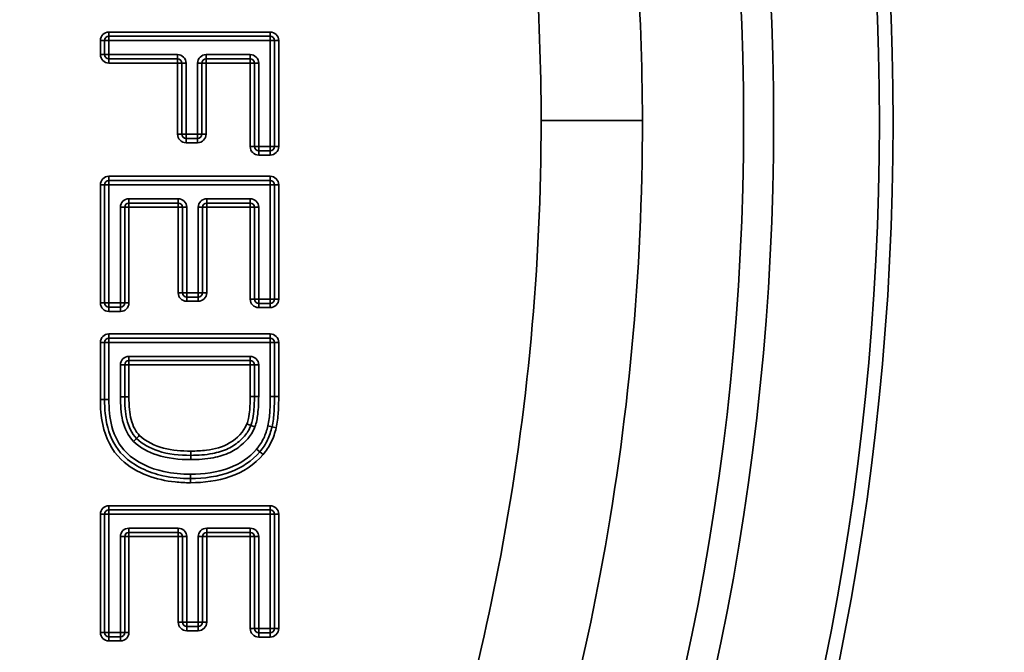
# Model space of a CAD drawing. Units: millimetres. Extents: x 31 to 2940, y 10 to 2075.
# Drawn here: x 2786 to 2809, y 1705 to 1720 of the extents above; entities that cross this region are included whole.
import ezdxf

# ---------------------------------------------------------------- set-up
doc = ezdxf.new("R2010")
doc.units = ezdxf.units.MM
doc.header["$LTSCALE"] = 5
for name, color, linetype, lineweight in [('Dimensions(ISO)', 7, 'Continuous', 18), ('Visible Edges(ISO)', 7, 'Continuous', 35), ('Visible Tangent Edges(ISO)', 7, 'Continuous', 35)]:
    doc.layers.add(name, color=color, linetype=linetype, lineweight=lineweight)
doc.styles.add('VBG-RF-ISO', font='arial.ttf')
doc.dimstyles.new('VBG-RF-ISO', dxfattribs={"dimscale": 5, "dimtxt": 3.5, "dimasz": 4, "dimexe": 2, "dimexo": 1, "dimgap": 0.4, "dimtad": 1, "dimtoh": 1, "dimrnd": 1e-08, "dimtxsty": 'VBG-RF-ISO', "dimblk": 'Filled-1', "dimcen": 0.09, "dimdle": 12, "dimclrd": 7, "dimclre": 7, "dimclrt": 256, "dimazin": 2, "dimtfac": 1, "dimtmove": 0, "dimatfit": 3, "dimldrblk": 'Filled-1', "dimfxl": 1, "dimtolj": 1, "dimlwd": 15, "dimlwe": 15, "dimarcsym": 0})

# ---------------------------------------------------------------- blocks, each defined once
blk = doc.blocks.new('Filled-1')
at = {"color": 0}
for p, q in [((0, 0), (-1, 0.15625)), ((-1, 0.15625), (-1, -0.15625)), ((-1, 0), (0, 0)), ((-1, -0.15625), (0, 0))]:
    blk.add_line(p, q, dxfattribs=at)
at = {"color": 0, "flags": 128}
blk.add_lwpolyline([(-1, -0.15625), (0, 0), (-1, 0.15625), (-1, -0.15625)], dxfattribs=at)
at = {"color": 0}
blk.add_solid([(-1, -0.15625), (0, 0), (-1, 0.15625), (-1, -0.15625)], dxfattribs=at)
blk = doc.blocks.new('*D19')
at = {"layer": 'Defpoints', "color": 0, "linetype": 'Continuous', "transparency": 16777216}
for p in [(2765.642, 1776.775), (2719.695, 1658.378)]:
    blk.add_point(p, dxfattribs=at)
at = {"layer": 'Dimensions(ISO)', "color": 7, "linetype": 'Continuous', "lineweight": 15, "transparency": 16777216}
for p, q in [((2780.113, 1814.066), (2772.878, 1795.421)), ((2865.159, 1814.066), (2780.113, 1814.066)), ((2742.668, 1717.127), (2742.668, 1718.027)), ((2742.218, 1717.577), (2743.118, 1717.577))]:
    blk.add_line(p, q, dxfattribs=at)
at = {"layer": 'Dimensions(ISO)', "color": 7, "linetype": 'Continuous', "lineweight": 15, "transparency": 16777216, "xscale": 20, "yscale": 20, "zscale": 20, "rotation": 248.790006472069}
blk.add_blockref('Filled-1', (2765.642, 1776.775), dxfattribs=at)
at = {"layer": 'Dimensions(ISO)', "linetype": 'Continuous', "lineweight": 18, "transparency": 16777216, "insert": (2807.454, 1834.915), "char_height": 17.5, "attachment_point": 1, "style": 'VBG-RF-ISO'}
blk.add_mtext('\\A1;∅127', dxfattribs=at)
blk = doc.blocks.new('*D22')
at = {"layer": 'Defpoints', "color": 0, "linetype": 'Continuous', "transparency": 16777216}
for p in [(2710.431, 1783.512), (2710.431, 1651.642), (2845.941, 1651.642)]:
    blk.add_point(p, dxfattribs=at)
at = {"layer": 'Dimensions(ISO)', "color": 7, "linetype": 'Continuous', "lineweight": 15, "transparency": 16777216}
for p, q in [((2715.431, 1783.512), (2855.941, 1783.512)), ((2845.941, 1763.512), (2845.941, 1671.642)), ((2715.431, 1651.642), (2855.941, 1651.642))]:
    blk.add_line(p, q, dxfattribs=at)
at = {"layer": 'Dimensions(ISO)', "color": 7, "linetype": 'Continuous', "lineweight": 15, "transparency": 16777216, "xscale": 20, "yscale": 20, "zscale": 20}
for p, rotation in [((2845.941, 1783.512), 90), ((2845.941, 1651.642), 270)]:
    blk.add_blockref('Filled-1', p, dxfattribs=dict(at, rotation=rotation))
at = {"layer": 'Dimensions(ISO)', "linetype": 'Continuous', "lineweight": 18, "transparency": 16777216, "insert": (2826.059, 1699.158), "char_height": 17.5, "attachment_point": 1, "rotation": 90, "style": 'VBG-RF-ISO'}
blk.add_mtext('\\A1;132', dxfattribs=at)

msp = doc.modelspace()

# ---------------------------------------------------------------- linework, layer by layer
at = {"layer": 'Visible Edges(ISO)'}
for p, q in [((2791.498, 1719.606), (2787.698, 1719.606)), ((2787.598, 1719.506), (2787.598, 1719.175)), ((2791.598, 1717.005), (2791.598, 1719.506)), ((2787.698, 1719.075), (2789.315, 1719.075)), ((2789.415, 1718.975), (2789.415, 1717.297)), ((2789.888, 1717.297), (2789.888, 1718.975)), ((2789.988, 1719.075), (2791.026, 1719.075)), ((2791.126, 1718.975), (2791.126, 1717.005)), ((2789.515, 1717.197), (2789.788, 1717.197)), ((2791.226, 1716.905), (2791.498, 1716.905)), ((2787.598, 1716.106), (2787.598, 1713.319)), ((2791.498, 1716.206), (2787.698, 1716.206)), ((2791.598, 1713.41), (2791.598, 1716.106)), ((2788.171, 1715.676), (2789.331, 1715.676)), ((2790.003, 1715.676), (2791.026, 1715.676)), ((2788.071, 1713.319), (2788.071, 1715.576)), ((2789.431, 1715.576), (2789.431, 1713.56)), ((2789.903, 1713.56), (2789.903, 1715.576)), ((2791.126, 1715.576), (2791.126, 1713.41)), ((2789.531, 1713.46), (2789.803, 1713.46)), ((2791.226, 1713.31), (2791.498, 1713.31)), ((2787.698, 1713.219), (2787.971, 1713.219)), ((2787.598, 1712.39), (2787.598, 1711.045)), ((2791.498, 1712.49), (2787.698, 1712.49)), ((2791.598, 1711.112), (2791.598, 1712.39)), ((2788.171, 1711.96), (2791.026, 1711.96)), ((2788.071, 1711.106), (2788.071, 1711.86)), ((2791.126, 1711.86), (2791.126, 1711.118)), ((2791.498, 1708.441), (2787.698, 1708.441)), ((2787.598, 1708.341), (2787.598, 1705.553)), ((2791.598, 1705.645), (2791.598, 1708.341)), ((2788.071, 1705.553), (2788.071, 1707.811)), ((2788.171, 1707.911), (2789.331, 1707.911)), ((2789.431, 1707.811), (2789.431, 1705.794)), ((2789.903, 1705.794), (2789.903, 1707.811)), ((2790.003, 1707.911), (2791.026, 1707.911)), ((2791.126, 1707.811), (2791.126, 1705.645)), ((2789.531, 1705.694), (2789.803, 1705.694)), ((2787.698, 1705.453), (2787.971, 1705.453)), ((2791.226, 1705.545), (2791.498, 1705.545))]:
    msp.add_line(p, q, dxfattribs=at)
msp.add_circle((2742.668, 1717.577), 63.5, dxfattribs=at)
msp.add_circle((2742.668, 1717.577), 63.5, dxfattribs=at)
for centre, start, end in [((2787.698, 1719.506), 90, 180), ((2791.498, 1719.506), 0, 90), ((2787.698, 1719.175), 180, 270), ((2789.315, 1718.975), 0, 90), ((2789.988, 1718.975), 90, 180), ((2791.026, 1718.975), 0, 90), ((2789.515, 1717.297), 180, 270), ((2789.788, 1717.297), 270, 0), ((2791.226, 1717.005), 180, 270), ((2791.498, 1717.005), 270, 0), ((2787.698, 1716.106), 90, 180), ((2791.498, 1716.106), 0, 90), ((2788.171, 1715.576), 90, 180), ((2789.331, 1715.576), 0, 90), ((2790.003, 1715.576), 90, 180), ((2791.026, 1715.576), 0, 90), ((2789.531, 1713.56), 180, 270), ((2789.803, 1713.56), 270, 0), ((2787.698, 1713.319), 180, 270), ((2787.971, 1713.319), 270, 0), ((2791.226, 1713.41), 180, 270), ((2791.498, 1713.41), 270, 0), ((2787.698, 1712.39), 90, 180), ((2791.498, 1712.39), 0, 90), ((2788.171, 1711.86), 90, 180), ((2791.026, 1711.86), 0, 90), ((2787.698, 1708.341), 90, 180), ((2791.498, 1708.341), 0, 90), ((2788.171, 1707.811), 90, 180), ((2789.331, 1707.811), 0, 90), ((2790.003, 1707.811), 90, 180), ((2791.026, 1707.811), 0, 90), ((2789.531, 1705.794), 180, 270), ((2789.803, 1705.794), 270, 0), ((2791.226, 1705.645), 180, 270), ((2791.498, 1705.645), 270, 0), ((2787.698, 1705.553), 180, 270), ((2787.971, 1705.553), 270, 0)]:
    msp.add_arc(centre, 0.1, start, end, dxfattribs=at)
for points, knots in [([(2787.598, 1711.045), (2787.598, 1710.826), (2787.616, 1710.599), (2787.735, 1710.139), (2787.859, 1709.898), (2788.296, 1709.472), (2788.63, 1709.323), (2789.187, 1709.199), (2789.406, 1709.182), (2789.62, 1709.182)], [-0.2969824, -0.2969824, -0.2969824, -0.2969824, -0.2329924, -0.2329924, -0.162308, -0.162308, -0.0624261, -0.0624261, 0, 0, 0, 0]), ([(2788.351, 1710.127), (2788.236, 1710.24), (2788.16, 1710.401), (2788.081, 1710.738), (2788.071, 1710.923), (2788.071, 1711.106)], [-0.1120559, -0.1120559, -0.1120559, -0.1120559, -0.0560279, -0.0560279, 0, 0, 0, 0]), ([(2791.126, 1711.118), (2791.126, 1710.981), (2791.121, 1710.845), (2791.093, 1710.615), (2791.075, 1710.518), (2791.043, 1710.435)], [0, 0, 0, 0, 0.04182567, 0.04182567, 0.0728061, 0.0728061, 0.0728061, 0.0728061]), ([(2791.54, 1710.399), (2791.569, 1710.521), (2791.58, 1710.64), (2791.596, 1710.877), (2791.598, 1710.995), (2791.598, 1711.112)], [0, 0, 0, 0, 0.0346986, 0.0346986, 0.06939721, 0.06939721, 0.06939721, 0.06939721]), ([(2791.043, 1710.435), (2791.024, 1710.384), (2790.999, 1710.335), (2790.923, 1710.214), (2790.865, 1710.146), (2790.712, 1710.007), (2790.612, 1709.938), (2790.394, 1709.832), (2790.268, 1709.795), (2789.974, 1709.739), (2789.801, 1709.728), (2789.629, 1709.728)], [-0.1798692, -0.1798692, -0.1798692, -0.1798692, -0.1615996, -0.1615996, -0.1323682, -0.1323682, -0.0943673, -0.0943673, -0.0530792, -0.0530792, 0, 0, 0, 0]), ([(2791.254, 1709.814), (2791.326, 1709.897), (2791.387, 1709.991), (2791.481, 1710.189), (2791.516, 1710.293), (2791.54, 1710.398)], [0, 0, 0, 0, 0.0304526, 0.0304526, 0.0609052, 0.0609052, 0.0609052, 0.0609052]), ([(2791.54, 1710.398), (2791.54, 1710.398), (2791.54, 1710.398), (2791.54, 1710.399), (2791.54, 1710.399), (2791.54, 1710.399)], [-0.00007937075, -0.00007937075, -0.00007937075, -0.00007937075, -0.00003968538, -0.00003968538, 0, 0, 0, 0]), ([(2789.629, 1709.728), (2789.365, 1709.728), (2789.098, 1709.753), (2788.857, 1709.833), (2788.667, 1709.896), (2788.486, 1709.992), (2788.351, 1710.127)], [-0.1444216, -0.1444216, -0.1444216, -0.1444216, -0.0633851, -0.0633851, -0.0633851, 0, 0, 0, 0]), ([(2789.62, 1709.182), (2789.938, 1709.182), (2790.268, 1709.224), (2790.572, 1709.339), (2790.83, 1709.437), (2791.074, 1709.598), (2791.253, 1709.813)], [-0.171511, -0.171511, -0.171511, -0.171511, -0.0785392, -0.0785392, -0.0785392, 0, 0, 0, 0]), ([(2791.253, 1709.813), (2791.253, 1709.813), (2791.254, 1709.813), (2791.254, 1709.813), (2791.254, 1709.814), (2791.254, 1709.814)], [-0.0002625281, -0.0002625281, -0.0002625281, -0.0002625281, -0.000131264, -0.000131264, 0, 0, 0, 0])]:
    msp.add_open_spline(points, degree=3, knots=knots, dxfattribs=at)
at = {"layer": 'Visible Tangent Edges(ISO)'}
for p, q in [((2791.498, 1719.706), (2787.698, 1719.706)), ((2787.698, 1719.606), (2787.698, 1719.706)), ((2787.698, 1719.506), (2787.698, 1719.606)), ((2791.498, 1719.606), (2791.498, 1719.706)), ((2791.498, 1719.606), (2791.498, 1719.506)), ((2787.498, 1719.506), (2787.498, 1719.175)), ((2787.598, 1719.506), (2787.498, 1719.506)), ((2787.598, 1719.506), (2787.698, 1719.506)), ((2787.698, 1719.506), (2791.498, 1719.506)), ((2787.698, 1719.175), (2787.698, 1719.506)), ((2791.498, 1719.506), (2791.598, 1719.506)), ((2791.498, 1719.506), (2791.498, 1717.005)), ((2791.598, 1719.506), (2791.698, 1719.506)), ((2791.698, 1717.005), (2791.698, 1719.506)), ((2787.598, 1719.175), (2787.498, 1719.175)), ((2787.698, 1719.175), (2787.598, 1719.175)), ((2789.315, 1719.175), (2787.698, 1719.175)), ((2787.698, 1719.075), (2787.698, 1719.175)), ((2789.315, 1719.175), (2789.315, 1719.075)), ((2791.026, 1719.175), (2789.988, 1719.175)), ((2789.988, 1719.175), (2789.988, 1719.075)), ((2791.026, 1719.175), (2791.026, 1719.075)), ((2787.698, 1719.075), (2787.698, 1718.975)), ((2787.698, 1718.975), (2789.315, 1718.975)), ((2789.315, 1718.975), (2789.315, 1719.075)), ((2789.315, 1718.975), (2789.315, 1717.297)), ((2789.415, 1718.975), (2789.315, 1718.975)), ((2789.515, 1718.975), (2789.415, 1718.975)), ((2789.515, 1717.297), (2789.515, 1718.975)), ((2789.788, 1718.975), (2789.788, 1717.297)), ((2789.788, 1718.975), (2789.888, 1718.975)), ((2789.988, 1718.975), (2789.888, 1718.975)), ((2789.988, 1719.075), (2789.988, 1718.975)), ((2789.988, 1718.975), (2791.026, 1718.975)), ((2789.988, 1717.297), (2789.988, 1718.975)), ((2791.026, 1718.975), (2791.026, 1719.075)), ((2791.026, 1718.975), (2791.026, 1717.005)), ((2791.126, 1718.975), (2791.026, 1718.975)), ((2791.226, 1718.975), (2791.126, 1718.975)), ((2791.226, 1717.005), (2791.226, 1718.975)), ((2797.877, 1717.622), (2800.262, 1717.624)), ((2789.415, 1717.297), (2789.315, 1717.297)), ((2789.515, 1717.297), (2789.415, 1717.297)), ((2789.788, 1717.297), (2789.515, 1717.297)), ((2789.515, 1717.197), (2789.515, 1717.297)), ((2789.788, 1717.297), (2789.788, 1717.197)), ((2789.888, 1717.297), (2789.788, 1717.297)), ((2789.888, 1717.297), (2789.988, 1717.297)), ((2789.515, 1717.197), (2789.515, 1717.097)), ((2789.515, 1717.097), (2789.788, 1717.097)), ((2789.788, 1717.197), (2789.788, 1717.097)), ((2791.126, 1717.005), (2791.026, 1717.005)), ((2791.226, 1717.005), (2791.126, 1717.005)), ((2791.498, 1717.005), (2791.226, 1717.005)), ((2791.226, 1716.905), (2791.226, 1717.005)), ((2791.598, 1717.005), (2791.498, 1717.005)), ((2791.498, 1717.005), (2791.498, 1716.905)), ((2791.598, 1717.005), (2791.698, 1717.005)), ((2791.226, 1716.905), (2791.226, 1716.805)), ((2791.226, 1716.805), (2791.498, 1716.805)), ((2791.498, 1716.905), (2791.498, 1716.805)), ((2791.498, 1716.306), (2787.698, 1716.306)), ((2787.698, 1716.206), (2787.698, 1716.306)), ((2791.498, 1716.206), (2791.498, 1716.306)), ((2787.498, 1716.106), (2787.498, 1713.319)), ((2787.598, 1716.106), (2787.498, 1716.106)), ((2787.598, 1716.106), (2787.698, 1716.106)), ((2787.698, 1716.106), (2787.698, 1716.206)), ((2787.698, 1713.319), (2787.698, 1716.106)), ((2787.698, 1716.106), (2791.498, 1716.106)), ((2791.498, 1716.206), (2791.498, 1716.106)), ((2791.498, 1716.106), (2791.598, 1716.106)), ((2791.498, 1716.106), (2791.498, 1713.41)), ((2791.598, 1716.106), (2791.698, 1716.106)), ((2791.698, 1713.41), (2791.698, 1716.106)), ((2788.171, 1715.676), (2788.171, 1715.776)), ((2789.331, 1715.776), (2788.171, 1715.776)), ((2788.171, 1715.676), (2788.171, 1715.576)), ((2789.331, 1715.676), (2789.331, 1715.776)), ((2789.331, 1715.576), (2789.331, 1715.676)), ((2790.003, 1715.676), (2790.003, 1715.776)), ((2791.026, 1715.776), (2790.003, 1715.776)), ((2790.003, 1715.676), (2790.003, 1715.576)), ((2791.026, 1715.676), (2791.026, 1715.776)), ((2791.026, 1715.576), (2791.026, 1715.676)), ((2788.071, 1715.576), (2787.971, 1715.576)), ((2787.971, 1715.576), (2787.971, 1713.319)), ((2788.171, 1715.576), (2788.071, 1715.576)), ((2788.171, 1715.576), (2789.331, 1715.576)), ((2788.171, 1713.319), (2788.171, 1715.576)), ((2789.331, 1715.576), (2789.331, 1713.56)), ((2789.431, 1715.576), (2789.331, 1715.576)), ((2789.431, 1715.576), (2789.531, 1715.576)), ((2789.531, 1713.56), (2789.531, 1715.576)), ((2789.903, 1715.576), (2789.803, 1715.576)), ((2789.803, 1715.576), (2789.803, 1713.56)), ((2790.003, 1715.576), (2789.903, 1715.576)), ((2790.003, 1715.576), (2791.026, 1715.576)), ((2790.003, 1713.56), (2790.003, 1715.576)), ((2791.026, 1715.576), (2791.026, 1713.41)), ((2791.126, 1715.576), (2791.026, 1715.576)), ((2791.126, 1715.576), (2791.226, 1715.576)), ((2791.226, 1713.41), (2791.226, 1715.576)), ((2789.431, 1713.56), (2789.331, 1713.56)), ((2789.531, 1713.56), (2789.431, 1713.56)), ((2789.531, 1713.46), (2789.531, 1713.56)), ((2789.803, 1713.56), (2789.531, 1713.56)), ((2789.903, 1713.56), (2789.803, 1713.56)), ((2789.803, 1713.56), (2789.803, 1713.46)), ((2789.903, 1713.56), (2790.003, 1713.56)), ((2787.598, 1713.319), (2787.498, 1713.319)), ((2787.698, 1713.319), (2787.598, 1713.319)), ((2787.698, 1713.219), (2787.698, 1713.319)), ((2787.971, 1713.319), (2787.698, 1713.319)), ((2788.071, 1713.319), (2787.971, 1713.319)), ((2787.971, 1713.319), (2787.971, 1713.219)), ((2788.071, 1713.319), (2788.171, 1713.319)), ((2789.531, 1713.46), (2789.531, 1713.36)), ((2789.531, 1713.36), (2789.803, 1713.36)), ((2789.803, 1713.46), (2789.803, 1713.36)), ((2791.126, 1713.41), (2791.026, 1713.41)), ((2791.226, 1713.41), (2791.126, 1713.41)), ((2791.226, 1713.31), (2791.226, 1713.41)), ((2791.498, 1713.41), (2791.226, 1713.41)), ((2791.226, 1713.31), (2791.226, 1713.21)), ((2791.598, 1713.41), (2791.498, 1713.41)), ((2791.498, 1713.41), (2791.498, 1713.31)), ((2791.498, 1713.31), (2791.498, 1713.21)), ((2791.598, 1713.41), (2791.698, 1713.41)), ((2787.698, 1713.219), (2787.698, 1713.119)), ((2787.698, 1713.119), (2787.971, 1713.119)), ((2787.971, 1713.219), (2787.971, 1713.119)), ((2791.226, 1713.21), (2791.498, 1713.21)), ((2787.498, 1712.39), (2787.498, 1711.045)), ((2787.498, 1712.39), (2787.598, 1712.39)), ((2787.598, 1712.39), (2787.698, 1712.39)), ((2791.498, 1712.59), (2787.698, 1712.59)), ((2787.698, 1712.59), (2787.698, 1712.49)), ((2787.698, 1712.39), (2787.698, 1712.49)), ((2787.698, 1712.39), (2791.498, 1712.39)), ((2787.698, 1711.045), (2787.698, 1712.39)), ((2791.498, 1712.59), (2791.498, 1712.49)), ((2791.498, 1712.49), (2791.498, 1712.39)), ((2791.498, 1712.39), (2791.498, 1711.112)), ((2791.498, 1712.39), (2791.598, 1712.39)), ((2791.598, 1712.39), (2791.698, 1712.39)), ((2791.698, 1711.112), (2791.698, 1712.39)), ((2788.171, 1712.06), (2788.171, 1711.96)), ((2791.026, 1712.06), (2788.171, 1712.06)), ((2788.171, 1711.96), (2788.171, 1711.86)), ((2791.026, 1712.06), (2791.026, 1711.96)), ((2791.026, 1711.86), (2791.026, 1711.96)), ((2787.971, 1711.86), (2788.071, 1711.86)), ((2787.971, 1711.86), (2787.971, 1711.106)), ((2788.171, 1711.86), (2788.071, 1711.86)), ((2788.171, 1711.106), (2788.171, 1711.86)), ((2788.171, 1711.86), (2791.026, 1711.86)), ((2791.126, 1711.86), (2791.026, 1711.86)), ((2791.026, 1711.86), (2791.026, 1711.118)), ((2791.226, 1711.86), (2791.126, 1711.86)), ((2791.226, 1711.118), (2791.226, 1711.86)), ((2787.498, 1711.045), (2787.598, 1711.045)), ((2787.598, 1711.045), (2787.698, 1711.045)), ((2787.971, 1711.106), (2788.071, 1711.106)), ((2788.071, 1711.106), (2788.171, 1711.106)), ((2791.126, 1711.118), (2791.026, 1711.118)), ((2791.226, 1711.118), (2791.126, 1711.118)), ((2791.598, 1711.112), (2791.498, 1711.112)), ((2791.698, 1711.112), (2791.598, 1711.112)), ((2791.043, 1710.435), (2790.95, 1710.471)), ((2791.137, 1710.399), (2791.043, 1710.435)), ((2791.54, 1710.399), (2791.443, 1710.422)), ((2791.54, 1710.398), (2791.443, 1710.421)), ((2791.54, 1710.399), (2791.638, 1710.376)), ((2791.638, 1710.376), (2791.54, 1710.398)), ((2789.629, 1709.728), (2789.629, 1709.828)), ((2791.177, 1709.877), (2791.253, 1709.813)), ((2791.254, 1709.814), (2791.178, 1709.879)), ((2791.33, 1709.748), (2791.253, 1709.813)), ((2791.254, 1709.814), (2791.33, 1709.748)), ((2789.629, 1709.628), (2789.629, 1709.728)), ((2789.62, 1709.182), (2789.62, 1709.282)), ((2789.62, 1709.082), (2789.62, 1709.182)), ((2791.498, 1708.541), (2787.698, 1708.541)), ((2787.698, 1708.441), (2787.698, 1708.541)), ((2787.698, 1708.341), (2787.698, 1708.441)), ((2791.498, 1708.541), (2791.498, 1708.441)), ((2791.498, 1708.441), (2791.498, 1708.341)), ((2787.498, 1708.341), (2787.498, 1705.553)), ((2787.498, 1708.341), (2787.598, 1708.341)), ((2787.598, 1708.341), (2787.698, 1708.341)), ((2787.698, 1705.553), (2787.698, 1708.341)), ((2787.698, 1708.341), (2791.498, 1708.341)), ((2791.498, 1708.341), (2791.598, 1708.341)), ((2791.498, 1708.341), (2791.498, 1705.645)), ((2791.698, 1708.341), (2791.598, 1708.341)), ((2791.698, 1705.645), (2791.698, 1708.341)), ((2788.171, 1707.911), (2788.171, 1708.011)), ((2789.331, 1708.011), (2788.171, 1708.011)), ((2789.331, 1707.911), (2789.331, 1708.011)), ((2790.003, 1707.911), (2790.003, 1708.011)), ((2791.026, 1708.011), (2790.003, 1708.011)), ((2791.026, 1707.911), (2791.026, 1708.011)), ((2788.071, 1707.811), (2787.971, 1707.811)), ((2787.971, 1707.811), (2787.971, 1705.553)), ((2788.171, 1707.811), (2788.071, 1707.811)), ((2788.171, 1707.911), (2788.171, 1707.811)), ((2788.171, 1707.811), (2789.331, 1707.811)), ((2788.171, 1705.553), (2788.171, 1707.811)), ((2789.331, 1707.811), (2789.331, 1707.911)), ((2789.331, 1707.811), (2789.331, 1705.794)), ((2789.431, 1707.811), (2789.331, 1707.811)), ((2789.431, 1707.811), (2789.531, 1707.811)), ((2789.531, 1705.794), (2789.531, 1707.811)), ((2789.903, 1707.811), (2789.803, 1707.811)), ((2789.803, 1707.811), (2789.803, 1705.794)), ((2790.003, 1707.811), (2789.903, 1707.811)), ((2790.003, 1707.911), (2790.003, 1707.811)), ((2790.003, 1707.811), (2791.026, 1707.811)), ((2790.003, 1705.794), (2790.003, 1707.811)), ((2791.026, 1707.811), (2791.026, 1707.911)), ((2791.026, 1707.811), (2791.026, 1705.645)), ((2791.126, 1707.811), (2791.026, 1707.811)), ((2791.126, 1707.811), (2791.226, 1707.811)), ((2791.226, 1705.645), (2791.226, 1707.811)), ((2789.331, 1705.794), (2789.431, 1705.794)), ((2789.531, 1705.794), (2789.431, 1705.794)), ((2789.531, 1705.694), (2789.531, 1705.794)), ((2789.803, 1705.794), (2789.531, 1705.794)), ((2789.531, 1705.594), (2789.531, 1705.694)), ((2789.903, 1705.794), (2789.803, 1705.794)), ((2789.803, 1705.794), (2789.803, 1705.694)), ((2789.803, 1705.594), (2789.803, 1705.694)), ((2790.003, 1705.794), (2789.903, 1705.794)), ((2791.026, 1705.645), (2791.126, 1705.645)), ((2791.226, 1705.645), (2791.126, 1705.645)), ((2791.226, 1705.545), (2791.226, 1705.645)), ((2791.498, 1705.645), (2791.226, 1705.645)), ((2791.598, 1705.645), (2791.498, 1705.645)), ((2791.498, 1705.645), (2791.498, 1705.545)), ((2791.698, 1705.645), (2791.598, 1705.645)), ((2787.498, 1705.553), (2787.598, 1705.553)), ((2787.698, 1705.553), (2787.598, 1705.553)), ((2787.698, 1705.453), (2787.698, 1705.553)), ((2787.971, 1705.553), (2787.698, 1705.553)), ((2787.698, 1705.353), (2787.698, 1705.453)), ((2788.071, 1705.553), (2787.971, 1705.553)), ((2787.971, 1705.553), (2787.971, 1705.453)), ((2787.971, 1705.353), (2787.971, 1705.453)), ((2788.171, 1705.553), (2788.071, 1705.553)), ((2789.531, 1705.594), (2789.803, 1705.594)), ((2791.226, 1705.445), (2791.226, 1705.545)), ((2791.226, 1705.445), (2791.498, 1705.445)), ((2791.498, 1705.445), (2791.498, 1705.545)), ((2787.698, 1705.353), (2787.971, 1705.353))]:
    msp.add_line(p, q, dxfattribs=at)
for radius in [63.175, 60.684, 59.978]:
    msp.add_circle((2742.668, 1717.577), radius, dxfattribs=at)
for centre, start, end in [((2787.698, 1719.506), 90, 180), ((2791.498, 1719.506), 0, 90), ((2787.698, 1719.175), 180, 270), ((2789.315, 1718.975), 0, 90), ((2789.988, 1718.975), 90, 180), ((2791.026, 1718.975), 0, 90), ((2789.515, 1717.297), 180, 270), ((2789.788, 1717.297), 270, 0), ((2791.226, 1717.005), 180, 270), ((2791.498, 1717.005), 270, 0), ((2787.698, 1716.106), 90, 180), ((2791.498, 1716.106), 0, 90), ((2788.171, 1715.576), 90, 180), ((2789.331, 1715.576), 0, 90), ((2790.003, 1715.576), 90, 180), ((2791.026, 1715.576), 0, 90), ((2789.531, 1713.56), 180, 270), ((2789.803, 1713.56), 270, 0), ((2787.698, 1713.319), 180, 270), ((2787.971, 1713.319), 270, 0), ((2791.226, 1713.41), 180, 270), ((2791.498, 1713.41), 270, 0), ((2787.698, 1712.39), 90, 180), ((2791.498, 1712.39), 0, 90), ((2788.171, 1711.86), 90, 180), ((2791.026, 1711.86), 0, 90), ((2787.698, 1708.341), 90, 180), ((2791.498, 1708.341), 0, 90), ((2788.171, 1707.811), 90, 180), ((2789.331, 1707.811), 0, 90), ((2790.003, 1707.811), 90, 180), ((2791.026, 1707.811), 0, 90), ((2789.531, 1705.794), 180, 270), ((2789.803, 1705.794), 270, 0), ((2791.226, 1705.645), 180, 270), ((2791.498, 1705.645), 270, 0), ((2787.698, 1705.553), 180, 270), ((2787.971, 1705.553), 270, 0)]:
    msp.add_arc(centre, 0.2, start, end, dxfattribs=at)
for points, knots in [([(2800.262, 1717.624), (2800.26, 1720.286), (2800.072, 1722.964), (2799.098, 1729.871), (2798.016, 1734.06), (2795.168, 1741.555), (2793.469, 1744.976), (2790.002, 1750.5), (2788.392, 1752.701), (2785.318, 1756.335), (2783.918, 1757.822), (2780.947, 1760.657), (2779.381, 1762.001), (2775.227, 1765.19), (2772.546, 1766.916), (2768.723, 1768.953), (2767.674, 1769.472), (2763.928, 1771.184), (2761.127, 1772.214), (2755.388, 1773.827), (2752.451, 1774.411), (2747.98, 1774.945), (2746.456, 1775.066), (2741.99, 1775.242), (2739.014, 1775.131), (2733.104, 1774.449), (2730.172, 1773.876), (2725.826, 1772.674), (2724.358, 1772.204), (2719.428, 1770.404), (2716.03, 1768.777), (2709.615, 1764.89), (2706.601, 1762.632), (2700.223, 1756.814), (2696.975, 1752.985), (2692.911, 1746.691), (2691.681, 1744.477), (2689.45, 1739.761), (2688.461, 1737.222), (2687.204, 1733.167), (2686.81, 1731.688), (2685.547, 1726.069), (2685.075, 1721.81), (2685.075, 1717.577), (2685.075, 1713.862), (2685.438, 1710.113), (2686.889, 1702.754), (2687.977, 1699.148), (2689.938, 1694.368), (2690.542, 1693.041), (2692.546, 1689.05), (2694.113, 1686.456), (2697.629, 1681.555), (2699.578, 1679.247), (2702.709, 1676.075), (2703.785, 1675.065), (2707.163, 1672.13), (2709.592, 1670.333), (2714.693, 1667.145), (2717.364, 1665.754), (2721.16, 1664.138), (2722.232, 1663.719), (2726.289, 1662.271), (2729.367, 1661.451), (2734.515, 1660.526), (2736.561, 1660.271), (2740.653, 1659.982), (2742.693, 1659.947), (2747.42, 1660.117), (2750.105, 1660.402), (2756.553, 1661.549), (2760.281, 1662.61), (2767.287, 1665.378), (2770.641, 1667.093), (2775.815, 1670.417), (2777.752, 1671.84), (2781.419, 1674.903), (2783.145, 1676.536), (2786.911, 1680.571), (2788.873, 1683.05), (2792.447, 1688.422), (2794.036, 1691.327), (2795.895, 1695.539), (2796.392, 1696.779), (2797.886, 1700.922), (2798.7, 1703.905), (2799.935, 1710.468), (2800.265, 1714.048), (2800.262, 1717.624)], [-17.240117, -17.240117, -17.240117, -17.240117, -16.47624, -16.47624, -15.252951, -15.252951, -14.17038, -14.17038, -13.395259, -13.395259, -12.807522, -12.807522, -12.219786, -12.219786, -11.315577, -11.315577, -10.980222, -10.980222, -10.130857, -10.130857, -9.281487, -9.281487, -8.843857, -8.843857, -7.996263, -7.996263, -7.148663, -7.148663, -6.707493, -6.707493, -5.639313, -5.639313, -4.571128, -4.571128, -3.156814, -3.156814, -2.434764, -2.434764, -1.656257, -1.656257, -1.217382, -1.217382, 0, 0, 0, 1.068185, 1.068185, 2.136365, 2.136365, 2.553871, 2.553871, 3.413302, 3.413302, 4.272729, 4.272729, 4.695123, 4.695123, 5.552111, 5.552111, 6.409094, 6.409094, 6.738772, 6.738772, 7.641973, 7.641973, 8.229053, 8.229053, 8.816134, 8.816134, 9.583554, 9.583554, 10.681823, 10.681823, 11.750008, 11.750008, 12.433305, 12.433305, 13.116601, 13.116601, 14.013428, 14.013428, 14.954553, 14.954553, 15.337379, 15.337379, 16.214151, 16.214151, 17.240117, 17.240117, 17.240117, 17.240117]), ([(2797.877, 1717.622), (2797.88, 1714.194), (2797.563, 1710.762), (2796.38, 1704.471), (2795.6, 1701.612), (2794.168, 1697.64), (2793.691, 1696.451), (2791.909, 1692.414), (2790.385, 1689.629), (2786.959, 1684.48), (2785.079, 1682.103), (2781.469, 1678.235), (2779.815, 1676.67), (2776.299, 1673.734), (2774.442, 1672.37), (2769.483, 1669.184), (2766.268, 1667.54), (2759.551, 1664.886), (2755.978, 1663.869), (2749.797, 1662.77), (2747.223, 1662.497), (2742.692, 1662.333), (2740.736, 1662.367), (2736.814, 1662.644), (2734.853, 1662.889), (2729.917, 1663.775), (2726.967, 1664.562), (2723.078, 1665.949), (2722.051, 1666.351), (2718.412, 1667.9), (2715.851, 1669.233), (2710.962, 1672.289), (2708.634, 1674.012), (2705.395, 1676.826), (2704.364, 1677.793), (2701.362, 1680.834), (2699.494, 1683.046), (2696.124, 1687.745), (2694.622, 1690.231), (2692.701, 1694.057), (2692.122, 1695.329), (2690.241, 1699.911), (2689.199, 1703.368), (2687.807, 1710.422), (2687.46, 1714.016), (2687.46, 1717.577), (2687.46, 1721.635), (2687.913, 1725.717), (2689.123, 1731.104), (2689.501, 1732.522), (2690.706, 1736.409), (2691.653, 1738.842), (2693.793, 1743.363), (2694.971, 1745.485), (2698.867, 1751.519), (2701.98, 1755.19), (2708.094, 1760.766), (2710.984, 1762.931), (2717.133, 1766.657), (2720.39, 1768.216), (2725.116, 1769.942), (2726.523, 1770.393), (2730.689, 1771.545), (2733.501, 1772.094), (2739.165, 1772.748), (2742.018, 1772.854), (2746.299, 1772.685), (2747.76, 1772.57), (2752.046, 1772.058), (2754.861, 1771.498), (2760.362, 1769.951), (2763.047, 1768.965), (2766.639, 1767.323), (2767.644, 1766.826), (2771.309, 1764.873), (2773.879, 1763.218), (2777.86, 1760.161), (2779.362, 1758.873), (2782.21, 1756.156), (2783.552, 1754.73), (2786.498, 1751.247), (2788.042, 1749.136), (2791.366, 1743.841), (2792.994, 1740.562), (2795.724, 1733.378), (2796.761, 1729.362), (2797.695, 1722.741), (2797.875, 1720.174), (2797.877, 1717.622)], [-17.240117, -17.240117, -17.240117, -17.240117, -16.214151, -16.214151, -15.337379, -15.337379, -14.954553, -14.954553, -14.013428, -14.013428, -13.116601, -13.116601, -12.433305, -12.433305, -11.750008, -11.750008, -10.681823, -10.681823, -9.583554, -9.583554, -8.816134, -8.816134, -8.229053, -8.229053, -7.641973, -7.641973, -6.738772, -6.738772, -6.409094, -6.409094, -5.552111, -5.552111, -4.695123, -4.695123, -4.272729, -4.272729, -3.413302, -3.413302, -2.553871, -2.553871, -2.136365, -2.136365, -1.068185, -1.068185, 0, 0, 0, 1.217382, 1.217382, 1.656257, 1.656257, 2.434764, 2.434764, 3.156814, 3.156814, 4.571128, 4.571128, 5.639313, 5.639313, 6.707493, 6.707493, 7.148663, 7.148663, 7.996263, 7.996263, 8.843857, 8.843857, 9.281487, 9.281487, 10.130857, 10.130857, 10.980222, 10.980222, 11.315577, 11.315577, 12.219786, 12.219786, 12.807522, 12.807522, 13.395259, 13.395259, 14.17038, 14.17038, 15.252951, 15.252951, 16.47624, 16.47624, 17.240117, 17.240117, 17.240117, 17.240117]), ([(2787.498, 1711.045), (2787.498, 1710.848), (2787.513, 1710.648), (2787.617, 1710.144), (2787.76, 1709.846), (2788.167, 1709.464), (2788.38, 1709.339), (2788.816, 1709.174), (2789.035, 1709.123), (2789.378, 1709.088), (2789.499, 1709.082), (2789.62, 1709.082)], [-0.3289531, -0.3289531, -0.3289531, -0.3289531, -0.269888, -0.269888, -0.175384, -0.175384, -0.1031298, -0.1031298, -0.0361446, -0.0361446, 0, 0, 0, 0]), ([(2789.62, 1709.282), (2789.411, 1709.282), (2789.2, 1709.299), (2788.667, 1709.417), (2788.348, 1709.56), (2787.941, 1709.957), (2787.829, 1710.176), (2787.716, 1710.613), (2787.698, 1710.832), (2787.698, 1711.045)], [0, 0, 0, 0, 0.0624261, 0.0624261, 0.162308, 0.162308, 0.2329924, 0.2329924, 0.2969824, 0.2969824, 0.2969824, 0.2969824]), ([(2787.971, 1711.106), (2787.971, 1710.919), (2787.98, 1710.728), (2788.066, 1710.365), (2788.148, 1710.187), (2788.281, 1710.056)], [0, 0, 0, 0, 0.0560279, 0.0560279, 0.1119984, 0.1119984, 0.1119984, 0.1119984]), ([(2788.422, 1710.198), (2788.421, 1710.198), (2788.421, 1710.199), (2788.421, 1710.199), (2788.376, 1710.243), (2788.339, 1710.294), (2788.232, 1710.49), (2788.199, 1710.648), (2788.174, 1710.906), (2788.171, 1711.007), (2788.171, 1711.106)], [-0.09624337, -0.09624337, -0.09624337, -0.09624337, -0.0961859, -0.0961859, -0.0961859, -0.07736077, -0.07736077, -0.02975414, -0.02975414, 0, 0, 0, 0]), ([(2791.026, 1711.118), (2791.026, 1711.013), (2791.023, 1710.907), (2791.008, 1710.733), (2790.999, 1710.664), (2790.977, 1710.554), (2790.966, 1710.512), (2790.95, 1710.471), (2790.95, 1710.471), (2790.95, 1710.471), (2790.95, 1710.471)], [-0.06544603, -0.06544603, -0.06544603, -0.06544603, -0.03383165, -0.03383165, -0.01301217, -0.01301217, 0, 0, 0, 0.00003723, 0.00003723, 0.00003723, 0.00003723]), ([(2791.137, 1710.399), (2791.174, 1710.495), (2791.192, 1710.598), (2791.221, 1710.839), (2791.226, 1710.979), (2791.226, 1711.118)], [-0.0728061, -0.0728061, -0.0728061, -0.0728061, -0.04182567, -0.04182567, 0, 0, 0, 0]), ([(2791.498, 1711.112), (2791.498, 1710.996), (2791.496, 1710.881), (2791.481, 1710.65), (2791.469, 1710.534), (2791.443, 1710.422)], [-0.06939721, -0.06939721, -0.06939721, -0.06939721, -0.0346986, -0.0346986, 0, 0, 0, 0]), ([(2791.638, 1710.376), (2791.666, 1710.496), (2791.679, 1710.619), (2791.695, 1710.865), (2791.698, 1710.989), (2791.698, 1711.112)], [-0.0740016, -0.0740016, -0.0740016, -0.0740016, -0.0370008, -0.0370008, 0, 0, 0, 0]), ([(2790.95, 1710.471), (2790.876, 1710.278), (2790.719, 1710.127), (2790.542, 1710.019), (2790.377, 1709.918), (2790.186, 1709.873), (2789.873, 1709.834), (2789.75, 1709.828), (2789.629, 1709.828)], [-0.1557102, -0.1557102, -0.1557102, -0.1557102, -0.0938999, -0.0938999, -0.0938999, -0.0364445, -0.0364445, 0, 0, 0, 0]), ([(2789.629, 1709.628), (2789.806, 1709.628), (2789.984, 1709.639), (2790.293, 1709.697), (2790.428, 1709.737), (2790.665, 1709.852), (2790.772, 1709.926), (2790.938, 1710.078), (2791.003, 1710.152), (2791.087, 1710.287), (2791.115, 1710.342), (2791.137, 1710.399)], [0, 0, 0, 0, 0.0530792, 0.0530792, 0.0943673, 0.0943673, 0.1323682, 0.1323682, 0.1615996, 0.1615996, 0.179832, 0.179832, 0.179832, 0.179832]), ([(2791.443, 1710.421), (2791.42, 1710.322), (2791.388, 1710.225), (2791.3, 1710.042), (2791.244, 1709.956), (2791.178, 1709.879)], [-0.0609052, -0.0609052, -0.0609052, -0.0609052, -0.0304526, -0.0304526, 0, 0, 0, 0]), ([(2791.33, 1709.748), (2791.405, 1709.836), (2791.468, 1709.933), (2791.572, 1710.144), (2791.611, 1710.259), (2791.638, 1710.376)], [-0.07058317, -0.07058317, -0.07058317, -0.07058317, -0.03611106, -0.03611106, 0, 0, 0, 0]), ([(2791.443, 1710.422), (2791.443, 1710.421), (2791.443, 1710.421), (2791.443, 1710.421), (2791.443, 1710.421), (2791.443, 1710.421)], [0, 0, 0, 0, 0.00003968538, 0.00003968538, 0.00007937075, 0.00007937075, 0.00007937075, 0.00007937075]), ([(2788.281, 1710.056), (2788.29, 1710.065), (2788.299, 1710.075), (2788.316, 1710.092), (2788.324, 1710.1), (2788.337, 1710.113), (2788.342, 1710.118), (2788.349, 1710.125), (2788.351, 1710.127), (2788.351, 1710.127)], [0, 0, 0, 0, 0.25, 0.25, 0.5, 0.5, 0.75, 0.75, 1, 1, 1, 1]), ([(2788.281, 1710.056), (2788.43, 1709.907), (2788.626, 1709.805), (2788.826, 1709.738), (2789.082, 1709.653), (2789.359, 1709.628), (2789.629, 1709.628)], [0.0000575, 0.0000575, 0.0000575, 0.0000575, 0.0633851, 0.0633851, 0.0633851, 0.1444216, 0.1444216, 0.1444216, 0.1444216]), ([(2788.351, 1710.127), (2788.351, 1710.127), (2788.353, 1710.129), (2788.36, 1710.136), (2788.365, 1710.141), (2788.378, 1710.155), (2788.386, 1710.162), (2788.403, 1710.18), (2788.412, 1710.189), (2788.422, 1710.198)], [0, 0, 0, 0, 0.25, 0.25, 0.5, 0.5, 0.75, 0.75, 1, 1, 1, 1]), ([(2789.629, 1709.828), (2789.414, 1709.828), (2789.195, 1709.845), (2788.779, 1709.953), (2788.574, 1710.046), (2788.422, 1710.198), (2788.422, 1710.198), (2788.422, 1710.198), (2788.422, 1710.198)], [-0.1287917, -0.1287917, -0.1287917, -0.1287917, -0.0643958, -0.0643958, 0, 0, 0, 0.0000575, 0.0000575, 0.0000575, 0.0000575]), ([(2791.177, 1709.877), (2791.009, 1709.676), (2790.782, 1709.525), (2790.537, 1709.433), (2790.247, 1709.323), (2789.929, 1709.282), (2789.62, 1709.282)], [0, 0, 0, 0, 0.0785392, 0.0785392, 0.0785392, 0.171511, 0.171511, 0.171511, 0.171511]), ([(2791.178, 1709.879), (2791.178, 1709.879), (2791.178, 1709.878), (2791.177, 1709.878), (2791.177, 1709.877), (2791.177, 1709.877)], [0, 0, 0, 0, 0.000131264, 0.000131264, 0.0002625281, 0.0002625281, 0.0002625281, 0.0002625281]), ([(2789.62, 1709.082), (2789.934, 1709.082), (2790.256, 1709.123), (2790.852, 1709.33), (2791.128, 1709.507), (2791.33, 1709.748)], [-0.1889176, -0.1889176, -0.1889176, -0.1889176, -0.0944588, -0.0944588, 0, 0, 0, 0])]:
    msp.add_open_spline(points, degree=3, knots=knots, dxfattribs=at)

# ---------------------------------------------------------------- dimensions: what is measured, and where the dimension line sits
at = {"layer": 'Dimensions(ISO)', "color": 7, "linetype": 'Continuous', "lineweight": 18}
dim = msp.add_diameter_dim_2p(p1=(2719.695, 1658.378), p2=(2765.642, 1776.775), dimstyle='VBG-RF-ISO', override={"dimgap": 0.4, "dimtih": 1, "dimdec": 2, "dimlfac": 1, "dimtol": 0, "dimlim": 0, "dimtp": 0, "dimtm": 0, "dimtdec": 2, "dimtofl": 0}, dxfattribs=at)
dim.commit()
dim.dimension.update_dxf_attribs({"geometry": '*D19', "text_midpoint": (2836.307, 1814.066), "dimtype": 163})
dim = msp.add_linear_dim(base=(2845.941, 1651.642), p1=(2710.431, 1783.512), p2=(2710.431, 1651.642), angle=90, dimstyle='VBG-RF-ISO', override={"dimgap": 0.4, "dimtoh": 0, "dimdec": 0, "dimtol": 0, "dimlim": 0, "dimtp": 0, "dimtm": 0, "dimtdec": 2, "dimtofl": 0, "dimatfit": 1}, dxfattribs=at)
dim.commit()
dim.dimension.update_dxf_attribs({"geometry": '*D22', "text_midpoint": (2845.941, 1717.577), "dimtype": 160})

doc.saveas('drawing.dxf')
